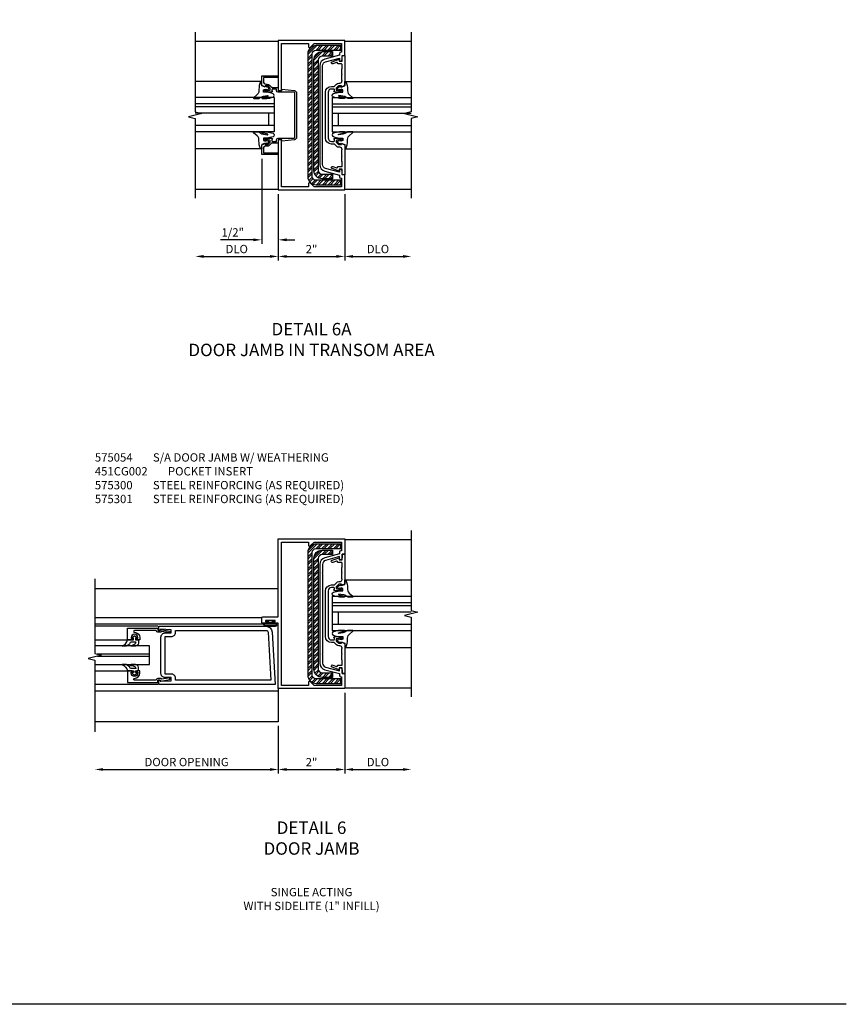
# Model space of a CAD drawing. Extents: x 0.4 to 93.4, y 0.4 to 59.3.
# Drawn here: x 68.5 to 93.4, y 0.4 to 30 of the extents above; entities that cross this region are included whole.
import ezdxf

# ---------------------------------------------------------------- set-up
doc = ezdxf.new("R2010")
doc.units = 0
doc.header["$LTSCALE"] = 0.5
doc.header["$MEASUREMENT"] = 0
doc.layers.get('0').update_dxf_attribs({"color": 4, "linetype": 'CONTINUOUS'})
for name, color, linetype in [('DIME', 2, 'CONTINUOUS'), ('FORMAT', 7, 'CONTINUOUS'), ('TEXT', 3, 'CONTINUOUS')]:
    doc.layers.add(name, color=color, linetype=linetype)
doc.styles.get("Standard").update_dxf_attribs({"font": 'arial.ttf'})
doc.dimstyles.get("Standard").update_dxf_attribs({"dimtxt": 0.25, "dimasz": 0.25, "dimexe": 0.125, "dimexo": 0.125, "dimgap": 0.094, "dimtad": 1, "dimdec": 4, "dimzin": 0, "dimdsep": 46, "dimlunit": 4, "dimtxsty": 'STANDARD', "dimcen": 0.0625, "dimclrd": 256, "dimclre": 256, "dimclrt": 256, "dimadec": 1, "dimazin": 2, "dimtfac": 1, "dimtdec": 4, "dimtofl": 0, "dimtmove": 0, "dimatfit": 3, "dimfxl": 1, "dimfrac": 2, "dimtolj": 1, "dimtzin": 0, "dimlwd": -1, "dimlwe": -1, "dimarcsym": 0})
pattern_1 = [(45, (6.70409, -3.86341), (-0.08838835, 0.08838835), []), (45, (6.70409, -3.80091), (-0.08838835, 0.08838835), [])]
pattern_2 = [(45, (6.70409, -18.86341), (-0.08838835, 0.08838835), []), (45, (6.70409, -18.80091), (-0.08838835, 0.08838835), [])]

# ---------------------------------------------------------------- blocks, each defined once
blk = doc.blocks.new('*D24')
at = {"layer": 'DIME'}
for p, q in [((76.282, 8.75), (76.282, 7.315)), ((71.011, 7.44), (76.032, 7.44))]:
    blk.add_line(p, q, dxfattribs=at)
for points in [[(71.011, 7.482), (71.011, 7.398), (70.761, 7.44)], [(76.032, 7.482), (76.032, 7.398), (76.282, 7.44)]]:
    blk.add_solid(points, dxfattribs=at)
at = {"layer": 'DIME', "insert": (73.522, 7.663), "char_height": 0.25, "attachment_point": 5}
blk.add_mtext('\\A1;DOOR OPENING', dxfattribs=at)
blk = doc.blocks.new('*D25')
at = {"layer": 'DIME'}
for p, q in [((78.282, 9.75), (78.282, 7.315)), ((76.282, 8.75), (76.282, 7.315)), ((76.532, 7.44), (78.032, 7.44))]:
    blk.add_line(p, q, dxfattribs=at)
for points in [[(76.532, 7.482), (76.532, 7.398), (76.282, 7.44)], [(78.032, 7.482), (78.032, 7.398), (78.282, 7.44)]]:
    blk.add_solid(points, dxfattribs=at)
at = {"layer": 'DIME', "insert": (77.282, 7.66), "char_height": 0.25, "attachment_point": 5}
blk.add_mtext('\\A1;2"', dxfattribs=at)
blk = doc.blocks.new('*D26')
at = {"layer": 'DIME'}
for p, q in [((78.282, 9.75), (78.282, 7.315)), ((78.532, 7.44), (80.032, 7.44))]:
    blk.add_line(p, q, dxfattribs=at)
for points in [[(78.532, 7.482), (78.532, 7.398), (78.282, 7.44)], [(80.032, 7.482), (80.032, 7.398), (80.282, 7.44)]]:
    blk.add_solid(points, dxfattribs=at)
at = {"layer": 'DIME', "insert": (79.282, 7.663), "char_height": 0.25, "attachment_point": 5}
blk.add_mtext('\\A1;DLO', dxfattribs=at)
blk = doc.blocks.new('*D33')
at = {"layer": 'DIME'}
for p, q in [((75.782, 25.812), (75.782, 23.25)), ((76.282, 24.75), (76.282, 23.25)), ((75.532, 23.375), (74.539, 23.375)), ((76.532, 23.375), (76.782, 23.375))]:
    blk.add_line(p, q, dxfattribs=at)
for points in [[(75.532, 23.417), (75.532, 23.333), (75.782, 23.375)], [(76.532, 23.417), (76.532, 23.333), (76.282, 23.375)]]:
    blk.add_solid(points, dxfattribs=at)
at = {"layer": 'DIME', "insert": (74.911, 23.598), "char_height": 0.25, "attachment_point": 5}
blk.add_mtext('\\A1;1/2"', dxfattribs=at)
blk = doc.blocks.new('*D34')
at = {"layer": 'DIME'}
for p, q in [((76.282, 24.75), (76.282, 22.75)), ((74.032, 22.875), (76.032, 22.875))]:
    blk.add_line(p, q, dxfattribs=at)
for points in [[(74.032, 22.917), (74.032, 22.833), (73.782, 22.875)], [(76.032, 22.917), (76.032, 22.833), (76.282, 22.875)]]:
    blk.add_solid(points, dxfattribs=at)
at = {"layer": 'DIME', "insert": (75.032, 23.098), "char_height": 0.25, "attachment_point": 5}
blk.add_mtext('\\A1;DLO', dxfattribs=at)
blk = doc.blocks.new('*D35')
at = {"layer": 'DIME'}
for p, q in [((76.282, 24.75), (76.282, 22.75)), ((78.282, 24.75), (78.282, 22.75)), ((76.532, 22.875), (78.032, 22.875))]:
    blk.add_line(p, q, dxfattribs=at)
for points in [[(76.532, 22.917), (76.532, 22.833), (76.282, 22.875)], [(78.032, 22.917), (78.032, 22.833), (78.282, 22.875)]]:
    blk.add_solid(points, dxfattribs=at)
at = {"layer": 'DIME', "insert": (77.282, 23.095), "char_height": 0.25, "attachment_point": 5}
blk.add_mtext('\\A1;2"', dxfattribs=at)
blk = doc.blocks.new('*D36')
at = {"layer": 'DIME'}
for p, q in [((78.282, 24.75), (78.282, 22.75)), ((78.532, 22.875), (80.032, 22.875))]:
    blk.add_line(p, q, dxfattribs=at)
for points in [[(78.532, 22.917), (78.532, 22.833), (78.282, 22.875)], [(80.032, 22.917), (80.032, 22.833), (80.282, 22.875)]]:
    blk.add_solid(points, dxfattribs=at)
at = {"layer": 'DIME', "insert": (79.282, 23.098), "char_height": 0.25, "attachment_point": 5}
blk.add_mtext('\\A1;DLO', dxfattribs=at)

msp = doc.modelspace()

# ---------------------------------------------------------------- hatches: boundary and pattern name
h = msp.add_hatch()
h.set_pattern_fill('STEEL', color=256, style=0)
h.set_pattern_definition(pattern_1)
edge = h.paths.add_edge_path()
edge.add_line((78.16858, 29.08485), (78.16858, 29.21885))
edge.add_line((78.16858, 29.21885), (77.41858, 29.21885))
edge.add_arc((77.41858, 28.96885), 0.25, 90, 180)
edge.add_line((77.16858, 28.96885), (77.16858, 25.28115))
edge.add_arc((77.41858, 25.28115), 0.25, 180, 270)
edge.add_line((77.41858, 25.03115), (78.16858, 25.03115))
edge.add_line((78.16858, 25.03115), (78.16858, 25.16515))
edge.add_line((78.16858, 25.16515), (77.41858, 25.16515))
edge.add_arc((77.41858, 25.28115), 0.116, 180, 270, ccw=False)
edge.add_line((77.30258, 25.28115), (77.30258, 28.96885))
edge.add_arc((77.41858, 28.96885), 0.116, 90, 180, ccw=False)
edge.add_line((77.41858, 29.08485), (78.16858, 29.08485))
h = msp.add_hatch()
h.set_pattern_fill('STEEL', color=256, style=0)
h.set_pattern_definition(pattern_1)
edge = h.paths.add_edge_path()
edge.add_line((77.48658, 28.78785), (77.48658, 25.46215))
edge.add_arc((77.60258, 25.46215), 0.116, 180, 270)
edge.add_line((77.60258, 25.34615), (77.91458, 25.34615))
edge.add_line((77.91458, 25.34615), (77.91458, 25.21215))
edge.add_line((77.91458, 25.21215), (77.60258, 25.21215))
edge.add_arc((77.60258, 25.46215), 0.25, 180, 270, ccw=False)
edge.add_line((77.35258, 25.46215), (77.35258, 28.78785))
edge.add_arc((77.60258, 28.78785), 0.25, 90, 180, ccw=False)
edge.add_line((77.60258, 29.03785), (77.91458, 29.03785))
edge.add_line((77.91458, 29.03785), (77.91458, 28.90385))
edge.add_line((77.91458, 28.90385), (77.60258, 28.90385))
edge.add_arc((77.60258, 28.78785), 0.116, 90, 180)
h = msp.add_hatch()
h.set_pattern_fill('STEEL', color=256, style=0)
h.set_pattern_definition(pattern_2)
edge = h.paths.add_edge_path()
edge.add_line((78.16858, 14.08485), (78.16858, 14.21885))
edge.add_line((78.16858, 14.21885), (77.41858, 14.21885))
edge.add_arc((77.41858, 13.96885), 0.25, 90, 180)
edge.add_line((77.16858, 13.96885), (77.16858, 10.28115))
edge.add_arc((77.41858, 10.28115), 0.25, 180, 270)
edge.add_line((77.41858, 10.03115), (78.16858, 10.03115))
edge.add_line((78.16858, 10.03115), (78.16858, 10.16515))
edge.add_line((78.16858, 10.16515), (77.41858, 10.16515))
edge.add_arc((77.41858, 10.28115), 0.116, 180, 270, ccw=False)
edge.add_line((77.30258, 10.28115), (77.30258, 13.96885))
edge.add_arc((77.41858, 13.96885), 0.116, 90, 180, ccw=False)
edge.add_line((77.41858, 14.08485), (78.16858, 14.08485))
h = msp.add_hatch()
h.set_pattern_fill('STEEL', color=256, style=0)
h.set_pattern_definition(pattern_2)
edge = h.paths.add_edge_path()
edge.add_line((77.48658, 13.78785), (77.48658, 10.46215))
edge.add_arc((77.60258, 10.46215), 0.116, 180, 270)
edge.add_line((77.60258, 10.34615), (77.91458, 10.34615))
edge.add_line((77.91458, 10.34615), (77.91458, 10.21215))
edge.add_line((77.91458, 10.21215), (77.60258, 10.21215))
edge.add_arc((77.60258, 10.46215), 0.25, 180, 270, ccw=False)
edge.add_line((77.35258, 10.46215), (77.35258, 13.78785))
edge.add_arc((77.60258, 13.78785), 0.25, 90, 180, ccw=False)
edge.add_line((77.60258, 14.03785), (77.91458, 14.03785))
edge.add_line((77.91458, 14.03785), (77.91458, 13.90385))
edge.add_line((77.91458, 13.90385), (77.60258, 13.90385))
edge.add_arc((77.60258, 13.78785), 0.116, 90, 180)

# ---------------------------------------------------------------- linework, layer by layer
for p, q in [((73.7824, 29.35085), (76.2824, 29.35085)), ((78.2824, 29.35085), (80.2824, 29.35085)), ((75.7824, 28.14215), (73.7824, 28.14215)), ((78.2824, 28.1415), (80.2824, 28.1415)), ((76.1574, 27.65235), (73.7824, 27.65235)), ((76.1574, 27.65235), (76.1574, 26.62485)), ((77.9074, 27.65318), (80.2824, 27.65318)), ((77.9074, 27.65318), (77.9074, 26.62568)), ((76.1574, 27.46485), (73.7824, 27.46485)), ((76.1574, 27.37485), (73.7824, 27.37485)), ((77.9074, 27.46568), (80.2824, 27.46568)), ((77.9074, 27.37568), (80.2824, 27.37568)), ((76.1574, 27.18735), (73.7824, 27.18735)), ((75.98408, 27.18735), (75.98408, 26.81235)), ((77.9074, 27.18818), (80.2824, 27.18818)), ((78.08072, 27.18818), (78.08072, 26.81318)), ((76.1574, 26.81235), (73.7824, 26.81235)), ((77.9074, 26.81318), (80.2824, 26.81318)), ((76.1574, 26.62485), (73.7824, 26.62485)), ((77.9074, 26.62568), (80.2824, 26.62568)), ((75.7824, 26.10755), (73.7824, 26.10755)), ((78.2824, 26.1079), (80.2824, 26.1079)), ((73.7824, 24.89885), (76.2824, 24.89885)), ((78.2824, 24.89885), (80.2824, 24.89885)), ((80.28242, 14.351), (78.28241, 14.351)), ((78.28241, 13.1418), (80.28241, 13.1418)), ((76.28241, 12.875), (70.78921, 12.875)), ((77.90742, 12.652), (80.28242, 12.652)), ((77.90742, 12.652), (77.90742, 11.6245)), ((77.90742, 12.4645), (80.28242, 12.4645)), ((77.90742, 12.3745), (80.28242, 12.3745)), ((77.90742, 12.187), (80.28242, 12.187)), ((78.08074, 12.187), (78.08074, 11.812)), ((75.78241, 12), (70.78921, 12)), ((75.98041, 11.9181), (75.90741, 11.9181)), ((75.90741, 11.9181), (75.90741, 11.9031)), ((75.96541, 11.9031), (75.90741, 11.9031)), ((75.96541, 11.9031), (75.96541, 11.8441)), ((75.98041, 11.9181), (75.98041, 11.8621)), ((76.10441, 11.8621), (75.98041, 11.8621)), ((76.17741, 11.9181), (76.10441, 11.9181)), ((76.10441, 11.8621), (76.10441, 11.9181)), ((76.11941, 11.8441), (76.11941, 11.9031)), ((76.17741, 11.9031), (76.11941, 11.9031)), ((76.17741, 11.9031), (76.17741, 11.9181)), ((72.66141, 11.75), (70.76121, 11.75)), ((75.84198, 11.8125), (70.78921, 11.8125)), ((75.88639, 11.8441), (76.19839, 11.8441)), ((75.88639, 11.8241), (76.19839, 11.8241)), ((75.88639, 11.7701), (76.19839, 11.7701)), ((75.88639, 11.7501), (76.19839, 11.7501)), ((77.90742, 11.812), (80.28242, 11.812)), ((77.90742, 11.6245), (80.28242, 11.6245)), ((70.76121, 11.3365), (71.74441, 11.3365)), ((72.40999, 11.1589), (70.76121, 11.1589)), ((72.40999, 10.5964), (72.40999, 11.1589)), ((78.28241, 11.1082), (80.28241, 11.1082)), ((72.40999, 10.9089), (70.83496, 10.9089)), ((70.83749, 10.8464), (72.40999, 10.8464)), ((70.76121, 10.5964), (72.40999, 10.5964)), ((70.76121, 10.41105), (71.74441, 10.41105)), ((72.66141, 10), (70.76121, 10)), ((76.28241, 9.79688), (70.78921, 9.79688)), ((76.28241, 9.875), (76.28241, 8.875)), ((78.28241, 9.899), (80.28242, 9.899)), ((76.28241, 8.875), (70.78921, 8.875))]:
    msp.add_line(p, q)
for points in [[(73.7824, 29.62485), (73.7824, 27.22486), (73.98239, 27.17484), (73.58241, 27.07486), (73.7824, 27.02486), (73.7824, 24.62485)], [(80.2824, 29.62485), (80.2824, 27.22486), (80.08241, 27.17484), (80.48239, 27.07486), (80.2824, 27.02486), (80.2824, 24.62485)], [(80.28242, 14.625), (80.28242, 12.22501), (80.4824, 12.17499), (80.08242, 12.07501), (80.28242, 12.02501), (80.28242, 9.625)], [(70.76121, 13.175), (70.76121, 10.92734), (70.9612, 10.87732), (70.56122, 10.77734), (70.76121, 10.72734), (70.76121, 8.575)]]:
    msp.add_lwpolyline(points)
for points in [[(77.61241, 25.896), (77.60241, 25.906), (77.61241, 25.916), (77.61241, 28.334), (77.60241, 28.344), (77.61241, 28.354), (77.61241, 28.61043, -0.33945426), (77.70506, 28.73117), (78.12241, 28.843), (78.12241, 28.75), (78.14041, 28.75, 0.41421356), (78.20241, 28.812), (78.20241, 28.92), (78.28241, 28.92), (78.28241, 29.375), (76.28241, 29.375), (76.28241, 27.86432), (76.37641, 27.86432), (76.37641, 29.281), (77.18842, 29.281), (77.18842, 29.18777, 0.66817864), (77.24304, 29.16514), (77.3569, 29.281), (78.18841, 29.281), (78.18841, 29.02), (78.16741, 29.02, 0.41421356), (78.12241, 28.975), (78.12241, 28.92582), (77.68435, 28.80844, 0.33945426), (77.53241, 28.61043), (77.53241, 25.63957, 0.33945426), (77.68435, 25.44156), (78.12241, 25.32418), (78.12241, 25.275, 0.41421356), (78.16741, 25.23), (78.18841, 25.23), (78.18841, 24.969), (77.3569, 24.969), (77.24304, 25.08486, 0.66817864), (77.18842, 25.06223), (77.18842, 24.969), (76.37641, 24.969), (76.37641, 26.38539), (76.28241, 26.38539), (76.28241, 24.875), (78.28241, 24.875), (78.28241, 25.33), (78.20241, 25.33), (78.20241, 25.438, 0.41421356), (78.14041, 25.5), (78.12241, 25.5), (78.12241, 25.407), (77.70506, 25.51883, -0.33945426), (77.61241, 25.63957)], [(78.16858, 29.08485), (78.16858, 29.21885), (77.41858, 29.21885, 0.41421356), (77.16858, 28.96885), (77.16858, 25.28115, 0.41421356), (77.41858, 25.03115), (78.16858, 25.03115), (78.16858, 25.16515), (77.41858, 25.16515, -0.41421356), (77.30258, 25.28115), (77.30258, 28.96885, -0.41421356), (77.41858, 29.08485)], [(77.48658, 28.78785), (77.48658, 25.46215, 0.41421356), (77.60258, 25.34615), (77.91458, 25.34615), (77.91458, 25.21215), (77.60258, 25.21215, -0.41421356), (77.35258, 25.46215), (77.35258, 28.78785, -0.41421356), (77.60258, 29.03785), (77.91458, 29.03785), (77.91458, 28.90385), (77.60258, 28.90385, 0.41421356)], [(78.14191, 26.39745), (78.03975, 26.37501, 0.35411857), (78.02391, 26.35545), (78.02391, 26.3135), (78.09053, 26.24682, 0.19891237), (78.10821, 26.2395), (78.17991, 26.2395), (78.17991, 26.2685), (78.28241, 26.23247), (78.28241, 25.33), (78.20241, 25.33), (78.20241, 25.5), (78.11641, 25.5), (78.11641, 25.438), (77.89941, 25.517, -1.00372438), (77.92341, 25.5825), (78.03591, 25.5415, 0.51838574), (78.06276, 25.56015, -0.41208006), (78.08276, 25.58), (78.19241, 25.58, 0.43781453), (78.20241, 25.59), (78.20241, 25.724, 0.41421356), (78.19241, 25.734), (78.19241, 25.896), (78.20241, 25.906), (78.19241, 25.916), (78.19241, 26.078, 0.41421356), (78.20241, 26.088), (78.20241, 26.0895, 0.41421356), (78.13241, 26.1595), (78.10821, 26.1595, -0.19902026), (78.03393, 26.19028), (77.97263, 26.25164, 0.19902026), (77.95849, 26.2575), (77.88241, 26.2575, -0.41421356), (77.70241, 26.4375), (77.70241, 27.8125, -0.41421356), (77.88241, 27.9925), (77.95849, 27.9925, 0.19902026), (77.97263, 27.99836), (78.03393, 28.05972, -0.19902026), (78.10821, 28.0905), (78.13241, 28.0905, 0.41421356), (78.20241, 28.1605), (78.20241, 28.162, 0.41421356), (78.19241, 28.172), (78.19241, 28.334), (78.20241, 28.344), (78.19241, 28.354), (78.19241, 28.516, 0.41421356), (78.20241, 28.526), (78.20241, 28.65, 0.41421356), (78.18241, 28.67), (78.08276, 28.67, -0.41208006), (78.06276, 28.68985, 0.51838574), (78.03591, 28.7085), (77.92341, 28.6675, -1.00372438), (77.89941, 28.733), (78.11641, 28.812), (78.11641, 28.75), (78.20241, 28.75), (78.20241, 28.92), (78.28241, 28.92), (78.28241, 28.01753), (78.17991, 27.9815), (78.17991, 28.0105), (78.10821, 28.0105, 0.19891237), (78.09053, 28.00318), (78.02391, 27.9365), (78.02391, 27.89455, 0.35411857), (78.03975, 27.87499), (78.14191, 27.85255), (78.17991, 27.85255), (78.17991, 27.88155), (78.19191, 27.88155, -0.41421356), (78.21191, 27.86155), (78.21191, 27.83255, -0.41421356), (78.19191, 27.81255), (77.98992, 27.81255, -0.41421356), (77.95191, 27.85056), (77.97391, 27.85056), (77.97391, 27.8925, 0.41421356), (77.95391, 27.9125), (77.88241, 27.9125, 0.41421356), (77.78241, 27.8125), (77.78241, 26.4375, 0.41421356), (77.88241, 26.3375), (77.95391, 26.3375, 0.41421356), (77.97391, 26.3575), (77.97391, 26.39945), (77.95191, 26.39945, -0.41421356), (77.98992, 26.43745), (78.19191, 26.43745, -0.41421356), (78.21191, 26.41745), (78.21191, 26.38845, -0.41421356), (78.19191, 26.36845), (78.17991, 26.36845), (78.17991, 26.39745)], [(75.8964, 27.99834), (75.89153, 27.97152), (75.78429, 28.00565), (75.77942, 28.0666), (75.7824, 28.14215), (75.75139, 28.13206, 0.12571003), (75.69965, 27.90007, -0.22608372), (75.64993, 27.74649), (75.53899, 27.65093, 0.64497623), (75.55073, 27.625), (75.67997, 27.62658, 0.15186916), (75.7244, 27.64293), (75.78433, 27.68143, -0.02934547), (75.83621, 27.69883), (75.958, 27.71606, -0.65381171), (75.96499, 27.69582), (75.79974, 27.65172, 0.88863557), (75.8018, 27.62658), (75.93605, 27.62658, 0.06420465), (76.12467, 27.66901, 0.6896355), (76.12467, 27.77162, 0.07035609), (75.93605, 27.81285), (75.84035, 27.81285), (75.84035, 27.8862), (75.89396, 27.90814), (75.89884, 27.86913), (75.9354, 27.90326), (75.95733, 27.87157), (76.01095, 27.93252), (75.94514, 27.98859), (75.9354, 27.96421)], [(76.2824, 25.93736), (75.7824, 25.93736), (75.7824, 26.23187), (75.8849, 26.2679), (75.8849, 26.2389), (75.9566, 26.2389, 0.19891237), (75.97428, 26.24622), (76.0409, 26.3129), (76.0409, 26.35485, 0.35411857), (76.02506, 26.37441), (75.9229, 26.39685), (75.8849, 26.39685), (75.8849, 26.36785), (75.8729, 26.36785, -0.41421356), (75.8529, 26.38785), (75.8529, 26.41685, -0.41421356), (75.8729, 26.43685), (76.07489, 26.43685, -0.41421356), (76.1129, 26.39885), (76.0909, 26.39885), (76.0909, 26.35735, 0.41421356), (76.1109, 26.33735), (76.2324, 26.33735), (76.2324, 26.38735, -0.41421356), (76.2824, 26.43735), (76.7574, 26.43735, 0.41421356), (76.7824, 26.46235), (76.7824, 27.78735, 0.41421356), (76.7574, 27.81235), (76.2824, 27.81235, -0.41421356), (76.2324, 27.86235), (76.2324, 27.91235), (76.1109, 27.91235, 0.41421356), (76.0909, 27.89235), (76.0909, 27.85085), (76.1129, 27.85085, -0.41421356), (76.07489, 27.81285), (75.8729, 27.81285, -0.41421356), (75.8529, 27.83285), (75.8529, 27.86185, -0.41421356), (75.8729, 27.88185), (75.8849, 27.88185), (75.8849, 27.85285), (75.9229, 27.85285), (76.02506, 27.87529, 0.35411857), (76.0409, 27.89485), (76.0409, 27.9368), (75.97428, 28.00348, 0.19891237), (75.9566, 28.0108), (75.8849, 28.0108), (75.8849, 27.9818), (75.7824, 28.01783), (75.7824, 28.31234), (76.2824, 28.31234), (76.2824, 28.26234), (75.83239, 28.26234), (75.83239, 28.1308, 0.41421356), (75.90239, 28.0608), (75.94417, 28.0608, -0.19902026), (76.01844, 28.03002), (76.08019, 27.96821, 0.19902026), (76.09434, 27.96235), (76.2574, 27.96235, -0.41421356), (76.2824, 27.93735), (76.2824, 27.86235), (76.3934, 27.86235), (76.3934, 27.91152), (76.76551, 27.86427, -0.38283807), (76.8324, 27.78971), (76.8324, 26.45999, -0.38283807), (76.76551, 26.38543), (76.3934, 26.33818), (76.3934, 26.38735), (76.2824, 26.38735), (76.2824, 26.31235, -0.41421356), (76.2574, 26.28735), (76.09434, 26.28735, 0.19902026), (76.08019, 26.28149), (76.01844, 26.21968, -0.26249883), (75.9191, 26.19193, 0.48670233), (75.83239, 26.12396), (75.83239, 25.98736), (76.2824, 25.98736)], [(78.1684, 27.99917), (78.17328, 27.97235), (78.28051, 28.00648), (78.28538, 28.06743), (78.2824, 28.14298), (78.31341, 28.13289, -0.12571003), (78.36516, 27.9009, 0.22608372), (78.41487, 27.74731), (78.52581, 27.65176, -0.64497623), (78.51407, 27.62582), (78.38484, 27.6274, -0.15186916), (78.3404, 27.64376), (78.28047, 27.68226, 0.02934547), (78.22859, 27.69965), (78.1068, 27.71688, 0.65381171), (78.09981, 27.69664), (78.26506, 27.65255, -0.88863557), (78.263, 27.6274), (78.12875, 27.6274, -0.06420465), (77.94014, 27.66984, -0.6896355), (77.94014, 27.77244, -0.07035609), (78.12875, 27.81368), (78.22446, 27.81368), (78.22446, 27.88702), (78.17084, 27.90896), (78.16596, 27.86996), (78.12941, 27.90409), (78.10747, 27.8724), (78.05386, 27.93334), (78.11966, 27.98941), (78.12941, 27.96504)], [(75.8964, 26.25136), (75.89153, 26.27818), (75.78429, 26.24405), (75.77942, 26.1831), (75.7824, 26.10755), (75.75139, 26.11764, -0.12571003), (75.69965, 26.34963, 0.22608372), (75.64993, 26.50321), (75.53899, 26.59877, -0.64497623), (75.55073, 26.6247), (75.67997, 26.62312, -0.15186916), (75.7244, 26.60677), (75.78433, 26.56827, 0.02934547), (75.83621, 26.55087), (75.958, 26.53364, 0.65381171), (75.96499, 26.55388), (75.79974, 26.59798, -0.88863557), (75.8018, 26.62312), (75.93605, 26.62312, -0.06420465), (76.12467, 26.58069, -0.6896355), (76.12467, 26.47808, -0.07035609), (75.93605, 26.43685), (75.84035, 26.43685), (75.84035, 26.3635), (75.89396, 26.34156), (75.89884, 26.38057), (75.9354, 26.34644), (75.95733, 26.37813), (76.01095, 26.31718), (75.94514, 26.26111), (75.9354, 26.28549)], [(78.1684, 26.25219), (78.17328, 26.279), (78.28051, 26.24487), (78.28538, 26.18393), (78.2824, 26.10837), (78.31341, 26.11846, 0.12571003), (78.36516, 26.35045, -0.22608372), (78.41487, 26.50404), (78.52581, 26.5996, 0.64497623), (78.51407, 26.62553), (78.38484, 26.62395, 0.15186916), (78.3404, 26.6076), (78.28047, 26.56909, -0.02934547), (78.22859, 26.5517), (78.1068, 26.53447, -0.65381171), (78.09981, 26.55471), (78.26506, 26.5988, 0.88863557), (78.263, 26.62395), (78.12875, 26.62395, 0.06420465), (77.94014, 26.58152, 0.6896355), (77.94014, 26.47891, 0.07035609), (78.12875, 26.43768), (78.22446, 26.43768), (78.22446, 26.36433), (78.17084, 26.34239), (78.16596, 26.38139), (78.12941, 26.34726), (78.10747, 26.37896), (78.05386, 26.31801), (78.11966, 26.26194), (78.12941, 26.28632)], [(76.28241, 14.375), (78.28241, 14.375), (78.28241, 13.92), (78.20241, 13.92), (78.20241, 13.812, -0.41421356), (78.14041, 13.75), (78.12241, 13.75), (78.12241, 13.843), (77.70506, 13.73117, 0.33945426), (77.61241, 13.61043), (77.61241, 13.354), (77.60241, 13.344), (77.61241, 13.334), (77.61241, 10.916), (77.60241, 10.906), (77.61241, 10.896), (77.61241, 10.63957, 0.33945426), (77.70506, 10.51883), (78.12241, 10.407), (78.12241, 10.5), (78.14041, 10.5, -0.41421356), (78.20241, 10.438), (78.20241, 10.33), (78.28241, 10.33), (78.28241, 9.875), (76.28241, 9.875), (76.28241, 11.844), (76.14941, 11.844, -1), (76.14941, 11.878), (76.16741, 11.878, 1), (76.16741, 11.924), (75.91741, 11.924, 1), (75.91741, 11.878), (75.93541, 11.878, -1), (75.93541, 11.844), (75.81341, 11.844, -0.41421356), (75.78241, 11.875), (75.78241, 12.001, -0.41421356), (75.81341, 12.032), (76.28241, 12.032)], [(77.53241, 10.63957, 0.33945426), (77.68435, 10.44156), (78.12241, 10.32418), (78.12241, 10.275, 0.41421356), (78.16741, 10.23), (78.18841, 10.23), (78.18841, 9.969), (77.3569, 9.969), (77.24304, 10.08486, 0.66817864), (77.18842, 10.06223), (77.18842, 9.969), (76.37641, 9.969), (76.37641, 14.281), (77.18842, 14.281), (77.18842, 14.18777, 0.66817864), (77.24304, 14.16514), (77.3569, 14.281), (78.18841, 14.281), (78.18841, 14.02), (78.16741, 14.02, 0.41421356), (78.12241, 13.975), (78.12241, 13.92582), (77.68435, 13.80844, 0.33945426), (77.53241, 13.61043)], [(78.16858, 14.08485), (78.16858, 14.21885), (77.41858, 14.21885, 0.41421356), (77.16858, 13.96885), (77.16858, 10.28115, 0.41421356), (77.41858, 10.03115), (78.16858, 10.03115), (78.16858, 10.16515), (77.41858, 10.16515, -0.41421356), (77.30258, 10.28115), (77.30258, 13.96885, -0.41421356), (77.41858, 14.08485)], [(77.48658, 13.78785), (77.48658, 10.46215, 0.41421356), (77.60258, 10.34615), (77.91458, 10.34615), (77.91458, 10.21215), (77.60258, 10.21215, -0.41421356), (77.35258, 10.46215), (77.35258, 13.78785, -0.41421356), (77.60258, 14.03785), (77.91458, 14.03785), (77.91458, 13.90385), (77.60258, 13.90385, 0.41421356)], [(78.14191, 11.39745), (78.03975, 11.37501, 0.35411857), (78.02391, 11.35545), (78.02391, 11.3135), (78.09053, 11.24682, 0.19891237), (78.10821, 11.2395), (78.17991, 11.2395), (78.17991, 11.2685), (78.28241, 11.23247), (78.28241, 10.33), (78.20241, 10.33), (78.20241, 10.5), (78.11641, 10.5), (78.11641, 10.438), (77.89941, 10.517, -1.00372438), (77.92341, 10.5825), (78.03591, 10.5415, 0.51838574), (78.06276, 10.56015, -0.41208006), (78.08276, 10.58), (78.19241, 10.58, 0.43781453), (78.20241, 10.59), (78.20241, 10.724, 0.41421356), (78.19241, 10.734), (78.19241, 10.896), (78.20241, 10.906), (78.19241, 10.916), (78.19241, 11.078, 0.41421356), (78.20241, 11.088), (78.20241, 11.0895, 0.41421356), (78.13241, 11.1595), (78.10821, 11.1595, -0.19902026), (78.03393, 11.19028), (77.97263, 11.25164, 0.19902026), (77.95849, 11.2575), (77.88241, 11.2575, -0.41421356), (77.70241, 11.4375), (77.70241, 12.8125, -0.41421356), (77.88241, 12.9925), (77.95849, 12.9925, 0.19902026), (77.97263, 12.99836), (78.03393, 13.05972, -0.19902026), (78.10821, 13.0905), (78.13241, 13.0905, 0.41421356), (78.20241, 13.1605), (78.20241, 13.162, 0.41421356), (78.19241, 13.172), (78.19241, 13.334), (78.20241, 13.344), (78.19241, 13.354), (78.19241, 13.516, 0.41421356), (78.20241, 13.526), (78.20241, 13.65, 0.41421356), (78.18241, 13.67), (78.08276, 13.67, -0.41208006), (78.06276, 13.68985, 0.51838574), (78.03591, 13.7085), (77.92341, 13.6675, -1.00372438), (77.89941, 13.733), (78.11641, 13.812), (78.11641, 13.75), (78.20241, 13.75), (78.20241, 13.92), (78.28241, 13.92), (78.28241, 13.01753), (78.17991, 12.9815), (78.17991, 13.0105), (78.10821, 13.0105, 0.19891237), (78.09053, 13.00318), (78.02391, 12.9365), (78.02391, 12.89455, 0.35411857), (78.03975, 12.87499), (78.14191, 12.85255), (78.17991, 12.85255), (78.17991, 12.88155), (78.19191, 12.88155, -0.41421356), (78.21191, 12.86155), (78.21191, 12.83255, -0.41421356), (78.19191, 12.81255), (77.98992, 12.81255, -0.41421356), (77.95191, 12.85055), (77.97391, 12.85055), (77.97391, 12.8925, 0.41421356), (77.95391, 12.9125), (77.88241, 12.9125, 0.41421356), (77.78241, 12.8125), (77.78241, 11.4375, 0.41421356), (77.88241, 11.3375), (77.95391, 11.3375, 0.41421356), (77.97391, 11.3575), (77.97391, 11.39945), (77.95191, 11.39945, -0.41421356), (77.98992, 11.43745), (78.19191, 11.43745, -0.41421356), (78.21191, 11.41745), (78.21191, 11.38845, -0.41421356), (78.19191, 11.36845), (78.17991, 11.36845), (78.17991, 11.39745)], [(78.16842, 12.99799), (78.17329, 12.97117), (78.28053, 13.0053), (78.2854, 13.06625), (78.28242, 13.1418), (78.31343, 13.13171, -0.12571003), (78.36517, 12.89972, 0.22608372), (78.41489, 12.74614), (78.52583, 12.65058, -0.64497623), (78.51409, 12.62465), (78.38485, 12.62623, -0.15186916), (78.34042, 12.64258), (78.28049, 12.68108, 0.02934547), (78.22861, 12.69848), (78.10682, 12.71571, 0.65381171), (78.09983, 12.69547), (78.26508, 12.65137, -0.88863557), (78.26302, 12.62623), (78.12877, 12.62623, -0.06420465), (77.94016, 12.66866, -0.6896355), (77.94016, 12.77127, -0.07035609), (78.12877, 12.8125), (78.22447, 12.8125), (78.22447, 12.88585), (78.17086, 12.90779), (78.16598, 12.86878), (78.12943, 12.90291), (78.10749, 12.87122), (78.05387, 12.93217), (78.11968, 12.98824), (78.12943, 12.96386)], [(76.18941, 10), (72.68941, 10), (72.68941, 10.125), (72.73941, 10.125), (72.73941, 10.093), (73.06341, 10.10925), (73.06341, 10.203), (72.87691, 10.203, -0.414214), (72.75191, 10.328), (72.75191, 11.42201, -0.414214), (72.87691, 11.54701), (73.06341, 11.54701), (73.06341, 11.64076), (72.73941, 11.657), (72.73941, 11.625), (72.68941, 11.625), (72.68941, 11.75), (75.91068, 11.75, -0.397291), (76.09786, 11.5734)], [(76.05693, 10.125), (73.18841, 10.125), (73.18841, 10.187, 0.414214), (73.06341, 10.312), (72.87691, 10.312), (72.87691, 11.43801), (73.06341, 11.43801, 0.414214), (73.18841, 11.56301), (73.18841, 11.625), (75.91068, 11.625, -0.397291), (75.97307, 11.56613)], [(78.16842, 11.25101), (78.17329, 11.27783), (78.28053, 11.2437), (78.2854, 11.18275), (78.28242, 11.1072), (78.31343, 11.11729, 0.12571003), (78.36517, 11.34928, -0.22608372), (78.41489, 11.50286), (78.52583, 11.59842, 0.64497623), (78.51409, 11.62435), (78.38485, 11.62277, 0.15186916), (78.34042, 11.60642), (78.28049, 11.56792, -0.02934547), (78.22861, 11.55052), (78.10682, 11.53329, -0.65381171), (78.09983, 11.55353), (78.26508, 11.59763, 0.88863557), (78.26302, 11.62277), (78.12877, 11.62277, 0.06420465), (77.94016, 11.58034, 0.6896355), (77.94016, 11.47773, 0.07035609), (78.12877, 11.4365), (78.22447, 11.4365), (78.22447, 11.36315), (78.17086, 11.34121), (78.16598, 11.38022), (78.12943, 11.34609), (78.10749, 11.37778), (78.05387, 11.31683), (78.11968, 11.26076), (78.12943, 11.28514)]]:
    msp.add_lwpolyline(points, format="xyb", close=True)
for points in [[(72.72864, 11.625), (72.66141, 11.625), (72.72864, 11.625), (72.72541, 11.648), (72.74541, 11.648), (73.01741, 11.59901), (73.01741, 11.55201), (72.96741, 11.55721), (72.77323, 11.59219, -0.2472033), (72.72541, 11.567), (72.66141, 11.567, -0.38665999), (72.60367, 11.6195), (71.95541, 11.6195, 1), (71.95541, 11.5665, -0.41421356), (72.11441, 11.4075), (72.11441, 11.3365), (72.02941, 11.3365, -0.41421356), (71.99741, 11.3685), (71.99741, 11.3765), (72.05641, 11.3765), (72.05641, 11.4075, 1), (71.85441, 11.4075), (71.85441, 11.3765), (71.91341, 11.3765), (71.91341, 11.3685, -0.41421356), (71.88141, 11.3365), (71.74441, 11.3365), (71.74441, 11.6875), (72.65641, 11.6875, -0.41421356), (72.66141, 11.6825), (72.66141, 11.625)], [(71.99053, 11.2715), (71.88495, 11.2715, 0.1227688), (71.82627, 11.25688, -0.13565127), (71.70059, 11.149), (71.5806, 11.149, 0.21470928), (71.74688, 11.33651), (71.91357, 11.33651, 0.42737857), (71.92402, 11.3465), (71.92403, 11.38263, 0.60100692), (71.90841, 11.39091), (71.88902, 11.37974, -0.91996429), (71.87765, 11.39611), (71.93951, 11.45526, -0.41753872), (71.96795, 11.45587), (72.03093, 11.39563, -0.90295377), (72.01872, 11.37993), (71.99901, 11.3913, 0.58853911), (71.98403, 11.38228), (71.98403, 11.34684, 0.43785515), (71.99447, 11.33649), (72.05243, 11.3365, -0.41416774), (72.07243, 11.31651), (72.07244, 11.23828, -0.41581711), (71.98313, 11.149), (71.8805, 11.14915, -0.07593285), (71.82416, 11.15617, -0.99043035), (71.82581, 11.17611), (71.84947, 11.17439, 0.26209425), (71.99938, 11.25682, 0.56489863), (71.99053, 11.2715, 0.56489863)], [(71.99053, 10.47605), (71.88495, 10.47605, -0.1227688), (71.82627, 10.49068, 0.13565127), (71.70059, 10.59855), (71.5806, 10.59855, -0.21470928), (71.74688, 10.41104), (71.91357, 10.41104, -0.42737857), (71.92402, 10.40105), (71.92403, 10.36492, -0.60100692), (71.90841, 10.35664), (71.88902, 10.36781, 0.91996429), (71.87765, 10.35144), (71.93951, 10.29229, 0.41753872), (71.96795, 10.29169), (72.03093, 10.35192, 0.90295377), (72.01872, 10.36763), (71.99901, 10.35625, -0.58853911), (71.98403, 10.36527), (71.98403, 10.40071, -0.43785515), (71.99447, 10.41106), (72.05243, 10.41105, 0.41416774), (72.07243, 10.43104), (72.07244, 10.50927, 0.41581711), (71.98313, 10.59855), (71.8805, 10.5984, 0.07593285), (71.82416, 10.59138, 0.99043035), (71.82581, 10.57144), (71.84947, 10.57316, -0.26209425), (71.99938, 10.49073, -0.56489863), (71.99053, 10.47605, -0.56489863)], [(72.72864, 10.12255), (72.66141, 10.12255), (72.72864, 10.12255), (72.72541, 10.09955), (72.74541, 10.09955), (73.01741, 10.14855), (73.01741, 10.19555), (72.96741, 10.19034), (72.77323, 10.15536, 0.2472033), (72.72541, 10.18055), (72.66141, 10.18055, 0.38665999), (72.60367, 10.12805), (71.95541, 10.12805, -1), (71.95541, 10.18105, 0.41421356), (72.11441, 10.34005), (72.11441, 10.41105), (72.02941, 10.41105, 0.41421356), (71.99741, 10.37905), (71.99741, 10.37105), (72.05641, 10.37105), (72.05641, 10.34005, -1), (71.85441, 10.34005), (71.85441, 10.37105), (71.91341, 10.37105), (71.91341, 10.37905, 0.41421356), (71.88141, 10.41105), (71.74441, 10.41105), (71.74441, 10.06005), (72.65641, 10.06005, 0.41421356), (72.66141, 10.06505), (72.66141, 10.12255)]]:
    msp.add_lwpolyline(points, format="xyb")
for centre, radius, start, end in [((75.88639, 11.7971), 0.047, 90, 270), ((75.88639, 11.7971), 0.027, 90, 270), ((76.19839, 11.7971), 0.047, 270, 90), ((76.19839, 11.7971), 0.027, 270, 90)]:
    msp.add_arc(centre, radius, start, end)
at = {"layer": 'FORMAT'}
msp.add_lwpolyline([(93.375, 0.375), (0.375, 0.375), (0.375, 59.30414)], dxfattribs=at)

# ---------------------------------------------------------------- texts
at = {"layer": 'TEXT'}
for s, insert, char_height, width, attachment_point in [('DETAIL 6A\\PDOOR JAMB IN TRANSOM AREA', (77.28241, 20.875), 0.375, 8.7955562, 2), ('575054^IS/A DOOR JAMB W/ WEATHERING\\P451CG002^IPOCKET INSERT\\P575300^ISTEEL REINFORCING (AS REQUIRED)\\P575301^ISTEEL REINFORCING (AS REQUIRED)', (70.76231, 15.375), 0.25, 10, 7), ('DETAIL 6\\PDOOR JAMB', (77.28241, 5.875), 0.375, 8, 2), ('SINGLE ACTING\\PWITH SIDELITE (1" INFILL)', (77.28241, 3.875), 0.25, 6, 2)]:
    msp.add_mtext(s, dxfattribs=dict(at, insert=insert, char_height=char_height, width=width, attachment_point=attachment_point))

# ---------------------------------------------------------------- dimensions: what is measured, and where the dimension line sits
at = {"layer": 'DIME'}
for base, p1, p2, override, picture, middle in [((75.7824, 23.375), (76.28241, 24.875), (75.7824, 25.93736), {"dimtmove": 0}, '*D33', (74.91086, 23.59826)), ((78.28241, 22.875), (76.28241, 24.875), (78.28241, 24.875), {"dimtmove": 1}, '*D35', (77.28241, 23.09451)), ((78.28241, 7.44015), (76.28241, 8.875), (78.28241, 9.875), {"dimtmove": 1}, '*D25', (77.28241, 7.65966))]:
    dim = msp.add_linear_dim(base=base, p1=p1, p2=p2, dimstyle='STANDARD', override=override, dxfattribs=at)
    dim.commit()
    dim.dimension.update_dxf_attribs({"geometry": picture, "text_midpoint": middle})
dim = msp.add_linear_dim(base=(76.28241, 22.875), p1=(73.7824, 24.62485), p2=(76.28241, 24.875), text='DLO', dimstyle='STANDARD', override={"dimse1": 1, "dimtmove": 0}, dxfattribs=at)
dim.commit()
dim.dimension.update_dxf_attribs({"geometry": '*D34', "text_midpoint": (75.03241, 22.875), "dimtype": 160})
for base, p1, p2, text, override, picture, middle in [((80.2824, 22.875), (78.28241, 24.875), (80.2824, 24.62485), 'DLO', {"dimse2": 1, "dimtmove": 1}, '*D36', (79.28241, 23.09835)), ((80.28242, 7.44015), (78.28241, 9.875), (80.28242, 9.625), 'DLO', {"dimse2": 1, "dimtmove": 1}, '*D26', (79.28242, 7.6635)), ((76.28241, 7.44015), (70.76121, 8.575), (76.28241, 8.875), 'DOOR OPENING', {"dimse1": 1}, '*D24', (73.52181, 7.6635))]:
    dim = msp.add_linear_dim(base=base, p1=p1, p2=p2, text=text, dimstyle='STANDARD', override=override, dxfattribs=at)
    dim.commit()
    dim.dimension.update_dxf_attribs({"geometry": picture, "text_midpoint": middle})

doc.saveas('drawing.dxf')
